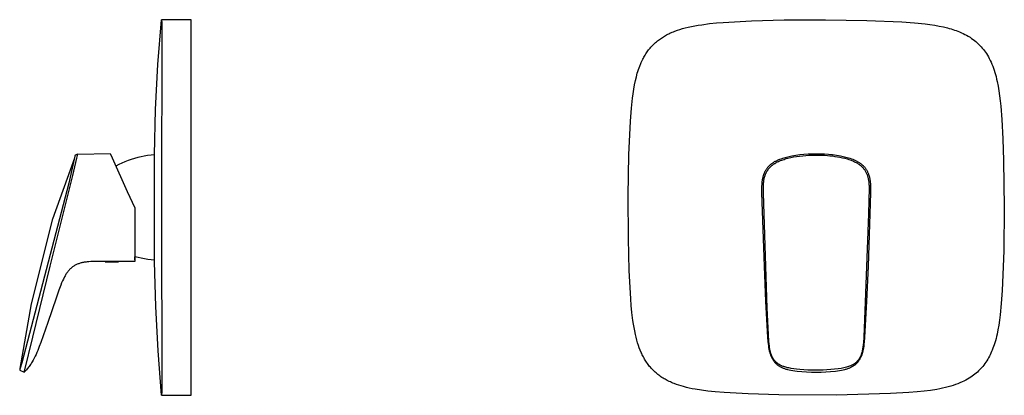
# Model space of a CAD drawing. Units: millimetres. Extents: x -195 to 208, y -160 to 242.
# Drawn here: x -195 to 208, y 88 to 242 of the extents above; entities that cross this region are included whole.
import ezdxf

# ---------------------------------------------------------------- set-up
doc = ezdxf.new("R2010")
doc.units = ezdxf.units.MM
doc.header["$MEASUREMENT"] = 0
doc.layers.add('Default', color=7, linetype='Continuous', true_color=0x000000)

msp = doc.modelspace()

# ---------------------------------------------------------------- linework, layer by layer
at = {"layer": 'Default', "color": 7, "true_color": 0xffffff}
for p, q in [((-138.19, 223.86), (-136.68, 242.25)), ((-124.67, 242.26), (-136.68, 242.26)), ((-136.68, 242.25), (-136.62, 241.13)), ((-124.67, 88.5), (-124.67, 242.26)), ((92.82, 241.13), (104.39, 241.74)), ((104.39, 241.74), (117.77, 242.13)), ((117.77, 242.13), (134.69, 242.25)), ((134.69, 242.25), (151.6, 241.94)), ((151.6, 241.94), (165.84, 241.33)), ((-136.6, 240.37), (-136.68, 165.38)), ((-136.62, 241.13), (-136.6, 240.37)), ((72.53, 237.33), (73.06, 237.54)), ((73.06, 237.54), (74.14, 237.93)), ((74.14, 237.93), (75.21, 238.28)), ((75.21, 238.28), (76.29, 238.6)), ((76.29, 238.6), (77.38, 238.9)), ((77.38, 238.9), (78.49, 239.17)), ((78.49, 239.17), (79.88, 239.48)), ((79.88, 239.48), (81.28, 239.76)), ((81.28, 239.76), (82.68, 240)), ((82.68, 240), (84.07, 240.21)), ((84.07, 240.21), (87.33, 240.63)), ((87.33, 240.63), (90.07, 240.9)), ((90.07, 240.9), (92.82, 241.13)), ((165.84, 241.33), (171.05, 240.96)), ((171.05, 240.96), (175.37, 240.52)), ((175.37, 240.52), (177.36, 240.26)), ((177.36, 240.26), (179.33, 239.96)), ((179.33, 239.96), (181.12, 239.64)), ((181.12, 239.64), (182.9, 239.26)), ((182.9, 239.26), (184.49, 238.88)), ((184.49, 238.88), (185.28, 238.67)), ((185.28, 238.67), (186.06, 238.44)), ((186.06, 238.44), (186.75, 238.23)), ((186.75, 238.23), (187.43, 238)), ((187.43, 238), (188.11, 237.76)), ((188.11, 237.76), (188.79, 237.51)), ((188.79, 237.51), (189.5, 237.22)), ((65.59, 233.23), (65.98, 233.55)), ((65.98, 233.55), (66.37, 233.86)), ((66.37, 233.86), (66.77, 234.16)), ((66.77, 234.16), (67.18, 234.45)), ((67.18, 234.45), (67.59, 234.74)), ((67.59, 234.74), (68.01, 235.01)), ((68.01, 235.01), (68.43, 235.28)), ((68.43, 235.28), (68.86, 235.53)), ((68.86, 235.53), (69.3, 235.78)), ((69.3, 235.78), (69.74, 236.03)), ((69.74, 236.03), (70.19, 236.26)), ((70.19, 236.26), (70.64, 236.48)), ((70.64, 236.48), (71.09, 236.7)), ((71.09, 236.7), (72, 237.11)), ((72, 237.11), (72.53, 237.33)), ((189.5, 237.22), (190.21, 236.92)), ((190.21, 236.92), (190.91, 236.59)), ((190.91, 236.59), (191.61, 236.25)), ((191.61, 236.25), (192.33, 235.87)), ((192.33, 235.87), (193.05, 235.46)), ((193.05, 235.46), (193.75, 235.03)), ((193.75, 235.03), (194.43, 234.57)), ((194.43, 234.57), (195.02, 234.15)), ((195.02, 234.15), (195.6, 233.72)), ((195.6, 233.72), (196.15, 233.26)), ((61.8, 229.06), (62.09, 229.47)), ((62.09, 229.47), (62.39, 229.88)), ((62.39, 229.88), (62.71, 230.27)), ((62.71, 230.27), (63, 230.63)), ((63, 230.63), (63.3, 230.99)), ((63.3, 230.99), (63.62, 231.34)), ((63.62, 231.34), (63.93, 231.68)), ((63.93, 231.68), (64.24, 231.99)), ((64.24, 231.99), (64.56, 232.3)), ((64.56, 232.3), (64.88, 232.61)), ((64.88, 232.61), (65.21, 232.9)), ((65.21, 232.9), (65.59, 233.23)), ((196.15, 233.26), (196.7, 232.79)), ((196.7, 232.79), (196.98, 232.53)), ((196.98, 232.53), (197.26, 232.27)), ((197.26, 232.27), (197.53, 232)), ((197.53, 232), (197.8, 231.73)), ((197.8, 231.73), (198.29, 231.2)), ((198.29, 231.2), (198.76, 230.66)), ((198.76, 230.66), (199.21, 230.11)), ((199.21, 230.11), (199.64, 229.54)), ((199.64, 229.54), (200.06, 228.96)), ((59.61, 225.26), (60.02, 226.1)), ((60.02, 226.1), (60.23, 226.51)), ((60.23, 226.51), (60.46, 226.92)), ((60.46, 226.92), (60.71, 227.36)), ((60.71, 227.36), (60.97, 227.79)), ((60.97, 227.79), (61.24, 228.22)), ((61.24, 228.22), (61.51, 228.65)), ((61.51, 228.65), (61.8, 229.06)), ((200.06, 228.96), (200.46, 228.36)), ((200.46, 228.36), (200.88, 227.69)), ((200.88, 227.69), (201.27, 227.01)), ((201.27, 227.01), (201.65, 226.32)), ((201.65, 226.32), (202.01, 225.61)), ((202.01, 225.61), (202.37, 224.83)), ((-139.19, 205.44), (-138.19, 223.86)), ((58, 221.09), (58.24, 221.82)), ((58.24, 221.82), (58.49, 222.55)), ((58.49, 222.55), (58.76, 223.27)), ((58.76, 223.27), (59.16, 224.27)), ((59.16, 224.27), (59.38, 224.77)), ((59.38, 224.77), (59.61, 225.26)), ((202.37, 224.83), (202.71, 224.04)), ((202.71, 224.04), (203.03, 223.25)), ((203.03, 223.25), (203.33, 222.44)), ((203.33, 222.44), (203.63, 221.57)), ((203.63, 221.57), (203.91, 220.7)), ((56.63, 215.58), (57.01, 217.4)), ((57.01, 217.4), (57.37, 218.88)), ((57.37, 218.88), (57.77, 220.36)), ((57.77, 220.36), (58, 221.09)), ((203.91, 220.7), (204.16, 219.82)), ((204.16, 219.82), (204.4, 218.93)), ((204.4, 218.93), (204.64, 217.96)), ((204.64, 217.96), (204.87, 216.99)), ((56.02, 211.95), (56.3, 213.76)), ((56.3, 213.76), (56.63, 215.58)), ((204.87, 216.99), (205.26, 215.03)), ((205.26, 215.03), (205.59, 213.09)), ((55.35, 206.07), (55.78, 210.14)), ((55.78, 210.14), (56.02, 211.95)), ((205.59, 213.09), (205.87, 211.14)), ((205.87, 211.14), (206.14, 208.98)), ((-139.65, 186.99), (-139.19, 205.44)), ((54.96, 200.74), (55.35, 206.07)), ((206.14, 208.98), (206.36, 206.81)), ((206.36, 206.81), (206.79, 201.34)), ((206.79, 201.34), (207.19, 193.47)), ((54.36, 187), (54.96, 200.74)), ((207.19, 193.47), (207.5, 184.6)), ((-181.1, 160.8), (-172.22, 185.76)), ((-172.09, 186.34), (-174.67, 175.37)), ((-172.97, 178.48), (-171.35, 185.61)), ((-171.96, 186.84), (-172.09, 186.34)), ((-170.98, 187.26), (-171.96, 186.84)), ((-171.35, 185.61), (-170.98, 187.26)), ((-170.98, 187.26), (-157.71, 187.42)), ((-157.71, 187.42), (-157.62, 187.23)), ((-157.62, 187.23), (-156.94, 185.74)), ((-156.94, 185.74), (-150.73, 171.94)), ((-147.76, 185.46), (-149.07, 185.04)), ((-146.43, 185.83), (-147.76, 185.46)), ((-145.09, 186.15), (-146.43, 185.83)), ((-143.75, 186.43), (-145.09, 186.15)), ((-142.39, 186.66), (-143.75, 186.43)), ((-141.02, 186.85), (-142.39, 186.66)), ((-139.65, 186.99), (-141.02, 186.85)), ((-139.65, 181.31), (-139.65, 186.99)), ((54.03, 170.18), (54.36, 187)), ((116.45, 185.21), (115.83, 184.99)), ((117.07, 185.42), (116.45, 185.21)), ((117.69, 185.61), (117.07, 185.42)), ((119.31, 186.01), (117.69, 185.61)), ((117.73, 185.09), (118.2, 185.24)), ((118.2, 185.24), (118.67, 185.37)), ((118.67, 185.37), (119.34, 185.55)), ((120.94, 186.37), (119.31, 186.01)), ((119.34, 185.55), (120.49, 185.82)), ((120.49, 185.82), (121.65, 186.06)), ((122.58, 186.66), (120.94, 186.37)), ((121.65, 186.06), (122.82, 186.26)), ((124.23, 186.9), (122.58, 186.66)), ((122.82, 186.26), (124.09, 186.44)), ((124.09, 186.44), (125.37, 186.58)), ((125.89, 187.07), (124.23, 186.9)), ((125.37, 186.58), (126.65, 186.69)), ((127.56, 187.2), (125.89, 187.07)), ((126.65, 186.69), (127.93, 186.77)), ((129.22, 187.26), (127.56, 187.2)), ((127.93, 186.77), (129.56, 186.82)), ((130.89, 187.26), (129.22, 187.26)), ((129.56, 186.82), (130.89, 186.84)), ((130.89, 186.84), (132.04, 186.83)), ((132.59, 187.26), (130.92, 187.26)), ((132.04, 186.83), (133.19, 186.8)), ((134.25, 187.19), (132.59, 187.26)), ((133.19, 186.8), (134.34, 186.74)), ((135.91, 187.07), (134.25, 187.19)), ((134.34, 186.74), (135.48, 186.66)), ((135.48, 186.66), (136.51, 186.57)), ((137.56, 186.89), (135.91, 187.07)), ((136.51, 186.57), (137.53, 186.46)), ((137.53, 186.46), (138.54, 186.32)), ((139.21, 186.66), (137.56, 186.89)), ((138.54, 186.32), (139.56, 186.16)), ((140.85, 186.36), (139.21, 186.66)), ((139.56, 186.16), (140.56, 185.97)), ((140.56, 185.97), (141.57, 185.76)), ((142.47, 186.01), (140.85, 186.36)), ((141.57, 185.76), (142.56, 185.52)), ((144.09, 185.61), (142.47, 186.01)), ((142.56, 185.52), (143.55, 185.25)), ((143.55, 185.25), (143.91, 185.14)), ((143.91, 185.14), (144.29, 185.02)), ((144.76, 185.4), (144.09, 185.61)), ((145.42, 185.18), (144.76, 185.4)), ((146, 184.97), (145.42, 185.18)), ((-155.37, 182.3), (-155.39, 182.29)), ((-154.15, 182.93), (-155.37, 182.3)), ((-152.91, 183.53), (-154.15, 182.93)), ((-151.65, 184.08), (-152.91, 183.53)), ((-150.37, 184.58), (-151.65, 184.08)), ((-149.07, 185.04), (-150.37, 184.58)), ((-139.64, 164), (-139.65, 181.31)), ((110.54, 181.12), (110.4, 180.92)), ((110.68, 181.32), (110.54, 181.12)), ((110.83, 181.52), (110.68, 181.32)), ((110.99, 181.71), (110.83, 181.52)), ((111.15, 181.9), (110.99, 181.71)), ((111.31, 182.08), (111.15, 181.9)), ((111.3, 181.01), (111.4, 181.15)), ((111.48, 182.26), (111.31, 182.08)), ((111.4, 181.15), (111.51, 181.28)), ((111.66, 182.44), (111.48, 182.26)), ((111.51, 181.28), (111.61, 181.41)), ((111.61, 181.41), (111.72, 181.54)), ((111.84, 182.62), (111.66, 182.44)), ((111.72, 181.54), (111.84, 181.67)), ((112.04, 182.79), (111.84, 182.62)), ((111.84, 181.67), (111.95, 181.8)), ((111.95, 181.8), (112.07, 181.92)), ((112.24, 182.96), (112.04, 182.79)), ((112.07, 181.92), (112.19, 182.04)), ((112.19, 182.04), (112.32, 182.17)), ((112.44, 183.12), (112.24, 182.96)), ((112.32, 182.17), (112.46, 182.29)), ((112.65, 183.28), (112.44, 183.12)), ((112.46, 182.29), (112.59, 182.41)), ((112.59, 182.41), (112.73, 182.53)), ((112.86, 183.43), (112.65, 183.28)), ((112.73, 182.53), (112.87, 182.65)), ((113.07, 183.58), (112.86, 183.43)), ((112.87, 182.65), (113.02, 182.77)), ((113.02, 182.77), (113.16, 182.88)), ((113.29, 183.72), (113.07, 183.58)), ((113.16, 182.88), (113.31, 182.99)), ((113.52, 183.87), (113.29, 183.72)), ((113.31, 182.99), (113.48, 183.11)), ((113.48, 183.11), (113.65, 183.23)), ((113.75, 184.01), (113.52, 183.87)), ((113.65, 183.23), (113.82, 183.34)), ((113.99, 184.14), (113.75, 184.01)), ((113.82, 183.34), (114, 183.45)), ((114.23, 184.27), (113.99, 184.14)), ((114, 183.45), (114.36, 183.66)), ((114.48, 184.4), (114.23, 184.27)), ((114.36, 183.66), (114.72, 183.87)), ((114.73, 184.51), (114.48, 184.4)), ((114.72, 183.87), (115.12, 184.07)), ((114.97, 184.63), (114.73, 184.51)), ((115.22, 184.74), (114.97, 184.63)), ((115.12, 184.07), (115.52, 184.26)), ((115.53, 184.87), (115.22, 184.74)), ((115.52, 184.26), (115.92, 184.43)), ((115.83, 184.99), (115.53, 184.87)), ((115.92, 184.43), (116.33, 184.6)), ((116.33, 184.6), (116.79, 184.77)), ((116.79, 184.77), (117.26, 184.94)), ((117.26, 184.94), (117.73, 185.09)), ((144.29, 185.02), (145.14, 184.72)), ((145.14, 184.72), (145.5, 184.58)), ((145.5, 184.58), (145.85, 184.44)), ((145.85, 184.44), (146.19, 184.29)), ((146.29, 184.85), (146, 184.97)), ((146.19, 184.29), (146.54, 184.13)), ((146.58, 184.73), (146.29, 184.85)), ((146.54, 184.13), (146.85, 183.97)), ((146.83, 184.62), (146.58, 184.73)), ((147.08, 184.5), (146.83, 184.62)), ((146.85, 183.97), (147.16, 183.81)), ((147.34, 184.38), (147.08, 184.5)), ((147.16, 183.81), (147.46, 183.64)), ((147.58, 184.25), (147.34, 184.38)), ((147.46, 183.64), (147.76, 183.47)), ((147.83, 184.12), (147.58, 184.25)), ((147.76, 183.47), (148.02, 183.3)), ((148.07, 183.98), (147.83, 184.12)), ((148.02, 183.3), (148.27, 183.13)), ((148.31, 183.84), (148.07, 183.98)), ((148.27, 183.13), (148.52, 182.95)), ((148.55, 183.69), (148.31, 183.84)), ((148.52, 182.95), (148.76, 182.77)), ((148.76, 183.55), (148.55, 183.69)), ((148.97, 183.4), (148.76, 183.55)), ((148.76, 182.77), (149, 182.58)), ((149.18, 183.25), (148.97, 183.4)), ((149, 182.58), (149.23, 182.38)), ((149.38, 183.09), (149.18, 183.25)), ((149.23, 182.38), (149.45, 182.17)), ((149.58, 182.93), (149.38, 183.09)), ((149.45, 182.17), (149.67, 181.96)), ((149.78, 182.76), (149.58, 182.93)), ((149.67, 181.96), (149.87, 181.76)), ((149.97, 182.59), (149.78, 182.76)), ((149.87, 181.76), (150.06, 181.55)), ((150.16, 182.41), (149.97, 182.59)), ((150.06, 181.55), (150.24, 181.33)), ((150.34, 182.22), (150.16, 182.41)), ((150.24, 181.33), (150.41, 181.11)), ((150.52, 182.02), (150.34, 182.22)), ((150.7, 181.82), (150.52, 182.02)), ((150.87, 181.62), (150.7, 181.82)), ((151.02, 181.42), (150.87, 181.62)), ((151.17, 181.23), (151.02, 181.42)), ((151.31, 181.03), (151.17, 181.23)), ((207.5, 184.6), (207.77, 165.38)), ((-174.73, 171.38), (-172.97, 178.48)), ((108.9, 177.13), (108.84, 176.84)), ((108.95, 177.39), (108.9, 177.13)), ((109.01, 177.65), (108.95, 177.39)), ((109.08, 177.91), (109.01, 177.65)), ((109.15, 178.17), (109.08, 177.91)), ((109.23, 178.43), (109.15, 178.17)), ((109.31, 178.68), (109.23, 178.43)), ((109.4, 178.93), (109.31, 178.68)), ((109.5, 179.18), (109.4, 178.93)), ((109.59, 179.41), (109.5, 179.18)), ((109.69, 179.64), (109.59, 179.41)), ((109.6, 177.05), (109.67, 177.4)), ((109.67, 177.4), (109.76, 177.75)), ((109.8, 179.86), (109.69, 179.64)), ((109.76, 177.75), (109.86, 178.1)), ((109.91, 180.08), (109.8, 179.86)), ((109.86, 178.1), (109.97, 178.45)), ((110.02, 180.29), (109.91, 180.08)), ((109.97, 178.45), (110.03, 178.62)), ((110.14, 180.51), (110.02, 180.29)), ((110.03, 178.62), (110.09, 178.79)), ((110.09, 178.79), (110.15, 178.95)), ((110.27, 180.71), (110.14, 180.51)), ((110.15, 178.95), (110.22, 179.12)), ((110.22, 179.12), (110.29, 179.29)), ((110.4, 180.92), (110.27, 180.71)), ((110.29, 179.29), (110.37, 179.45)), ((110.37, 179.45), (110.45, 179.62)), ((110.45, 179.62), (110.53, 179.78)), ((110.53, 179.78), (110.61, 179.94)), ((110.61, 179.94), (110.7, 180.1)), ((110.7, 180.1), (110.79, 180.26)), ((110.79, 180.26), (110.89, 180.41)), ((110.89, 180.41), (110.99, 180.56)), ((110.99, 180.56), (111.09, 180.72)), ((111.09, 180.72), (111.19, 180.86)), ((111.19, 180.86), (111.3, 181.01)), ((150.41, 181.11), (150.59, 180.87)), ((150.59, 180.87), (150.75, 180.63)), ((150.75, 180.63), (150.91, 180.39)), ((150.91, 180.39), (151.06, 180.13)), ((151.06, 180.13), (151.2, 179.88)), ((151.2, 179.88), (151.33, 179.62)), ((151.44, 180.82), (151.31, 181.03)), ((151.33, 179.62), (151.46, 179.36)), ((151.57, 180.61), (151.44, 180.82)), ((151.46, 179.36), (151.57, 179.09)), ((151.7, 180.4), (151.57, 180.61)), ((151.57, 179.09), (151.68, 178.81)), ((151.68, 178.81), (151.79, 178.53)), ((151.81, 180.19), (151.7, 180.4)), ((151.79, 178.53), (151.88, 178.24)), ((151.93, 179.97), (151.81, 180.19)), ((151.88, 178.24), (151.97, 177.95)), ((152.04, 179.73), (151.93, 179.97)), ((151.97, 177.95), (152.05, 177.64)), ((152.15, 179.49), (152.04, 179.73)), ((152.05, 177.64), (152.12, 177.33)), ((152.12, 177.33), (152.19, 177.02)), ((152.26, 179.25), (152.15, 179.49)), ((152.35, 179), (152.26, 179.25)), ((152.44, 178.76), (152.35, 179)), ((152.53, 178.51), (152.44, 178.76)), ((152.61, 178.25), (152.53, 178.51)), ((152.68, 178), (152.61, 178.25)), ((152.75, 177.73), (152.68, 178)), ((152.82, 177.45), (152.75, 177.73)), ((152.88, 177.17), (152.82, 177.45)), ((152.93, 176.9), (152.88, 177.17)), ((-174.67, 175.37), (-193.82, 101.8)), ((108.57, 174.06), (108.55, 173.31)), ((108.55, 173.31), (108.56, 171.81)), ((108.6, 174.81), (108.57, 174.06)), ((108.65, 175.4), (108.6, 174.81)), ((108.71, 175.98), (108.65, 175.4)), ((108.75, 176.27), (108.71, 175.98)), ((108.79, 176.55), (108.75, 176.27)), ((108.84, 176.84), (108.79, 176.55)), ((109.29, 173.72), (109.31, 174.58)), ((109.3, 172.48), (109.29, 173.72)), ((109.31, 174.58), (109.34, 175.01)), ((109.34, 175.01), (109.37, 175.44)), ((109.37, 175.44), (109.41, 175.85)), ((109.41, 175.85), (109.46, 176.25)), ((109.46, 176.25), (109.52, 176.65)), ((109.52, 176.65), (109.6, 177.05)), ((152.19, 177.02), (152.25, 176.71)), ((152.25, 176.71), (152.31, 176.33)), ((152.49, 173.46), (152.28, 162.74)), ((152.31, 176.33), (152.36, 175.96)), ((152.36, 175.96), (152.4, 175.58)), ((152.4, 175.58), (152.43, 175.21)), ((152.43, 175.21), (152.46, 174.77)), ((152.46, 174.77), (152.48, 174.33)), ((152.48, 174.33), (152.49, 173.46)), ((152.98, 176.62), (152.93, 176.9)), ((153.02, 176.34), (152.98, 176.62)), ((153.1, 175.78), (153.02, 176.34)), ((153.15, 175.17), (153.1, 175.78)), ((153.19, 174.57), (153.15, 175.17)), ((153.22, 173.88), (153.19, 174.57)), ((153.21, 171.38), (153.23, 173.2)), ((153.23, 173.2), (153.22, 173.88)), ((-182.24, 141.38), (-174.73, 171.38)), ((-150.73, 171.94), (-147.61, 165.21)), ((54.13, 152.66), (54.03, 170.18)), ((108.56, 171.81), (108.57, 171.38)), ((108.57, 171.38), (109.56, 141.38)), ((109.33, 171.24), (109.3, 172.48)), ((110.83, 124.23), (109.33, 171.24)), ((152.22, 141.38), (153.21, 171.38)), ((-147.61, 165.21), (-147.61, 143.23)), ((-136.68, 165.38), (-136.62, 89.89)), ((207.77, 165.38), (207.54, 147.59)), ((-139.65, 147.65), (-139.64, 164)), ((152.28, 162.74), (150.34, 112.31)), ((-189.89, 125.91), (-181.1, 160.8)), ((54.5, 139.63), (54.13, 152.66)), ((-147.61, 143.95), (-147.61, 145.25)), ((-146.31, 144.89), (-147.61, 145.25)), ((-144.99, 144.58), (-146.31, 144.89)), ((-139.65, 143.13), (-139.65, 147.65)), ((207.54, 147.59), (206.9, 131.36)), ((-189.3, 112.35), (-182.24, 141.38)), ((-173.07, 141.05), (-173.32, 140.86)), ((-172.81, 141.24), (-173.07, 141.05)), ((-172.55, 141.41), (-172.81, 141.24)), ((-172.28, 141.58), (-172.55, 141.41)), ((-172, 141.73), (-172.28, 141.58)), ((-171.72, 141.88), (-172, 141.73)), ((-171.44, 142.02), (-171.72, 141.88)), ((-171.15, 142.14), (-171.44, 142.02)), ((-170.86, 142.27), (-171.15, 142.14)), ((-170.56, 142.38), (-170.86, 142.27)), ((-170.25, 142.48), (-170.56, 142.38)), ((-169.95, 142.58), (-170.25, 142.48)), ((-169.63, 142.67), (-169.95, 142.58)), ((-169.31, 142.75), (-169.63, 142.67)), ((-168.99, 142.82), (-169.31, 142.75)), ((-168.67, 142.89), (-168.99, 142.82)), ((-168.3, 142.95), (-168.67, 142.89)), ((-167.92, 143.01), (-168.3, 142.95)), ((-167.55, 143.06), (-167.92, 143.01)), ((-167.17, 143.11), (-167.55, 143.06)), ((-166.39, 143.18), (-167.17, 143.11)), ((-165.6, 143.22), (-166.39, 143.18)), ((-164.71, 143.26), (-165.6, 143.22)), ((-160.94, 143.27), (-164.71, 143.26)), ((-154.59, 143.26), (-160.94, 143.27)), ((-159.82, 143.28), (-159.82, 143.18)), ((-159.82, 143.18), (-154.34, 143.09)), ((-154.22, 143.23), (-154.59, 143.26)), ((-154.34, 143.09), (-154.34, 143.24)), ((-147.61, 143.23), (-154.22, 143.23)), ((-143.67, 144.31), (-144.99, 144.58)), ((-142.34, 144.08), (-143.67, 144.31)), ((-141, 143.9), (-142.34, 144.08)), ((-139.65, 143.77), (-141, 143.9)), ((-139.1, 124.9), (-139.65, 143.13)), ((109.56, 141.38), (110.14, 126.86)), ((151.64, 126.86), (152.22, 141.38)), ((-176.35, 137.06), (-176.53, 136.73)), ((-176.16, 137.4), (-176.35, 137.06)), ((-175.97, 137.72), (-176.16, 137.4)), ((-175.77, 138.05), (-175.97, 137.72)), ((-175.6, 138.31), (-175.77, 138.05)), ((-175.42, 138.58), (-175.6, 138.31)), ((-175.24, 138.83), (-175.42, 138.58)), ((-175.05, 139.09), (-175.24, 138.83)), ((-174.86, 139.32), (-175.05, 139.09)), ((-174.67, 139.55), (-174.86, 139.32)), ((-174.47, 139.77), (-174.67, 139.55)), ((-174.27, 139.99), (-174.47, 139.77)), ((-174.04, 140.22), (-174.27, 139.99)), ((-173.81, 140.44), (-174.04, 140.22)), ((-173.57, 140.66), (-173.81, 140.44)), ((-173.32, 140.86), (-173.57, 140.66)), ((55.09, 128.02), (54.5, 139.63)), ((-177.92, 133.55), (-178.69, 131.48)), ((-177.55, 134.48), (-177.92, 133.55)), ((-177.16, 135.4), (-177.55, 134.48)), ((-176.85, 136.07), (-177.16, 135.4)), ((-176.53, 136.73), (-176.85, 136.07)), ((-178.69, 131.48), (-179.83, 128.22)), ((206.9, 131.36), (206.54, 126.05)), ((-194.49, 99.5), (-189.89, 125.91)), ((-179.83, 128.22), (-183.24, 118.3)), ((-138.11, 106.68), (-139.1, 124.9)), ((55.31, 125.22), (55.09, 128.02)), ((55.57, 122.43), (55.31, 125.22)), ((110.14, 126.86), (110.98, 112.35)), ((150.8, 112.35), (151.64, 126.86)), ((206.54, 126.05), (206.1, 121.4)), ((55.98, 119.12), (55.57, 122.43)), ((111.55, 110.73), (110.83, 124.23)), ((206.1, 121.4), (205.83, 119.28)), ((-183.24, 118.3), (-186.1, 110.11)), ((56.19, 117.69), (55.98, 119.12)), ((56.42, 116.26), (56.19, 117.69)), ((205.51, 117.17), (205.19, 115.34)), ((205.83, 119.28), (205.51, 117.17)), ((56.69, 114.83), (56.42, 116.26)), ((57, 113.4), (56.69, 114.83)), ((57.27, 112.27), (57, 113.4)), ((204.81, 113.52), (204.6, 112.63)), ((205.19, 115.34), (204.81, 113.52)), ((-192.77, 98.43), (-189.3, 112.35)), ((-186.1, 110.11), (-186.69, 108.47)), ((57.56, 111.14), (57.27, 112.27)), ((57.88, 110.04), (57.56, 111.14)), ((58.23, 108.95), (57.88, 110.04)), ((58.57, 107.97), (58.23, 108.95)), ((110.98, 112.35), (111.14, 110.34)), ((111.14, 110.34), (111.23, 109.54)), ((111.23, 109.54), (111.33, 108.73)), ((111.33, 108.73), (111.44, 108.02)), ((111.67, 109.38), (111.55, 110.73)), ((111.75, 108.7), (111.67, 109.38)), ((111.84, 108.03), (111.75, 108.7)), ((150.09, 109.18), (149.97, 108.27)), ((150.18, 110.09), (150.09, 109.18)), ((150.34, 112.31), (150.18, 110.09)), ((150.43, 108.59), (150.54, 109.4)), ((150.54, 109.4), (150.63, 110.2)), ((150.63, 110.2), (150.8, 112.35)), ((203.64, 109.23), (203.39, 108.49)), ((203.88, 109.97), (203.64, 109.23)), ((204.14, 110.85), (203.88, 109.97)), ((204.38, 111.74), (204.14, 110.85)), ((204.6, 112.63), (204.38, 111.74)), ((-188, 105.25), (-188.37, 104.47)), ((-187.65, 106.05), (-188, 105.25)), ((-187.32, 106.85), (-187.65, 106.05)), ((-186.69, 108.47), (-187.32, 106.85)), ((-136.68, 88.5), (-138.11, 106.68)), ((58.95, 107.01), (58.57, 107.97)), ((59.35, 106.07), (58.95, 107.01)), ((59.56, 105.6), (59.35, 106.07)), ((59.78, 105.13), (59.56, 105.6)), ((60.01, 104.67), (59.78, 105.13)), ((60.25, 104.21), (60.01, 104.67)), ((111.44, 108.02), (111.57, 107.3)), ((111.57, 107.3), (111.71, 106.67)), ((111.71, 106.67), (111.79, 106.35)), ((111.79, 106.35), (111.87, 106.04)), ((111.94, 107.46), (111.84, 108.03)), ((111.87, 106.04), (111.96, 105.75)), ((112.05, 106.9), (111.94, 107.46)), ((111.96, 105.75), (112.05, 105.46)), ((112.11, 106.61), (112.05, 106.9)), ((112.05, 105.46), (112.15, 105.17)), ((112.18, 106.33), (112.11, 106.61)), ((112.15, 105.17), (112.25, 104.89)), ((112.25, 106.05), (112.18, 106.33)), ((112.33, 105.78), (112.25, 106.05)), ((112.25, 104.89), (112.36, 104.63)), ((112.4, 105.55), (112.33, 105.78)), ((112.47, 105.32), (112.4, 105.55)), ((112.55, 105.09), (112.47, 105.32)), ((112.64, 104.87), (112.55, 105.09)), ((112.73, 104.65), (112.64, 104.87)), ((112.82, 104.43), (112.73, 104.65)), ((149.09, 104.72), (148.96, 104.43)), ((149.2, 105.02), (149.09, 104.72)), ((149.31, 105.32), (149.2, 105.02)), ((149.42, 105.66), (149.31, 105.32)), ((149.4, 104.57), (149.51, 104.83)), ((149.52, 106.01), (149.42, 105.66)), ((149.51, 104.83), (149.61, 105.12)), ((149.61, 106.35), (149.52, 106.01)), ((149.69, 106.7), (149.61, 106.35)), ((149.61, 105.12), (149.71, 105.4)), ((149.77, 107.09), (149.69, 106.7)), ((149.71, 105.4), (149.81, 105.69)), ((149.85, 107.48), (149.77, 107.09)), ((149.81, 105.69), (149.89, 105.98)), ((149.91, 107.88), (149.85, 107.48)), ((149.89, 105.98), (149.98, 106.31)), ((149.97, 108.27), (149.91, 107.88)), ((149.98, 106.31), (150.06, 106.63)), ((150.06, 106.63), (150.14, 106.95)), ((150.14, 106.95), (150.21, 107.28)), ((150.21, 107.28), (150.33, 107.94)), ((150.33, 107.94), (150.43, 108.59)), ((201.99, 105.11), (201.67, 104.48)), ((202.29, 105.74), (201.99, 105.11)), ((202.58, 106.39), (202.29, 105.74)), ((202.85, 107.04), (202.58, 106.39)), ((203.13, 107.76), (202.85, 107.04)), ((203.39, 108.49), (203.13, 107.76)), ((-193.82, 101.8), (-194.59, 99.18)), ((-190.55, 100.7), (-190.81, 100.35)), ((-190.3, 101.07), (-190.55, 100.7)), ((-190.06, 101.43), (-190.3, 101.07)), ((-189.82, 101.8), (-190.06, 101.43)), ((-189.59, 102.17), (-189.82, 101.8)), ((-189.16, 102.92), (-189.59, 102.17)), ((-188.75, 103.69), (-189.16, 102.92)), ((-188.37, 104.47), (-188.75, 103.69)), ((60.5, 103.76), (60.25, 104.21)), ((60.76, 103.31), (60.5, 103.76)), ((61.02, 102.87), (60.76, 103.31)), ((61.3, 102.44), (61.02, 102.87)), ((61.58, 102.01), (61.3, 102.44)), ((61.87, 101.59), (61.58, 102.01)), ((62.17, 101.17), (61.87, 101.59)), ((62.49, 100.76), (62.17, 101.17)), ((62.81, 100.36), (62.49, 100.76)), ((112.36, 104.63), (112.47, 104.36)), ((112.47, 104.36), (112.58, 104.11)), ((112.58, 104.11), (112.71, 103.85)), ((112.71, 103.85), (112.83, 103.62)), ((112.92, 104.21), (112.82, 104.43)), ((112.83, 103.62), (112.96, 103.39)), ((113.03, 104), (112.92, 104.21)), ((112.96, 103.39), (113.1, 103.16)), ((113.1, 103.85), (113.03, 104)), ((113.18, 103.71), (113.1, 103.85)), ((113.1, 103.16), (113.24, 102.94)), ((113.26, 103.58), (113.18, 103.71)), ((113.24, 102.94), (113.39, 102.72)), ((113.34, 103.44), (113.26, 103.58)), ((113.43, 103.3), (113.34, 103.44)), ((113.39, 102.72), (113.55, 102.51)), ((113.52, 103.17), (113.43, 103.3)), ((113.61, 103.04), (113.52, 103.17)), ((113.55, 102.51), (113.71, 102.3)), ((113.7, 102.91), (113.61, 103.04)), ((113.8, 102.79), (113.7, 102.91)), ((113.71, 102.3), (113.88, 102.09)), ((113.89, 102.67), (113.8, 102.79)), ((113.88, 102.09), (114.04, 101.91)), ((113.99, 102.56), (113.89, 102.67)), ((114.09, 102.44), (113.99, 102.56)), ((114.04, 101.91), (114.21, 101.73)), ((114.19, 102.33), (114.09, 102.44)), ((114.3, 102.22), (114.19, 102.33)), ((114.21, 101.73), (114.38, 101.56)), ((114.4, 102.12), (114.3, 102.22)), ((114.38, 101.56), (114.56, 101.39)), ((114.51, 102.01), (114.4, 102.12)), ((114.63, 101.91), (114.51, 102.01)), ((114.56, 101.39), (114.76, 101.21)), ((114.76, 101.8), (114.63, 101.91)), ((114.88, 101.7), (114.76, 101.8)), ((114.76, 101.21), (114.97, 101.04)), ((115.01, 101.6), (114.88, 101.7)), ((114.97, 101.04), (115.18, 100.88)), ((115.14, 101.5), (115.01, 101.6)), ((115.27, 101.41), (115.14, 101.5)), ((115.18, 100.88), (115.4, 100.73)), ((115.4, 101.32), (115.27, 101.41)), ((115.54, 101.23), (115.4, 101.32)), ((115.4, 100.73), (115.62, 100.58)), ((115.68, 101.14), (115.54, 101.23)), ((115.82, 101.06), (115.68, 101.14)), ((115.96, 100.98), (115.82, 101.06)), ((116.1, 100.9), (115.96, 100.98)), ((116.25, 100.83), (116.1, 100.9)), ((116.4, 100.76), (116.25, 100.83)), ((116.69, 100.62), (116.4, 100.76)), ((116.86, 100.55), (116.69, 100.62)), ((145.24, 100.69), (145.05, 100.61)), ((145.42, 100.78), (145.24, 100.69)), ((145.61, 100.87), (145.42, 100.78)), ((145.74, 100.94), (145.61, 100.87)), ((145.87, 101.01), (145.74, 100.94)), ((146.01, 101.09), (145.87, 101.01)), ((146.14, 101.17), (146.01, 101.09)), ((146.1, 100.54), (146.33, 100.69)), ((146.27, 101.25), (146.14, 101.17)), ((146.39, 101.33), (146.27, 101.25)), ((146.33, 100.69), (146.54, 100.84)), ((146.52, 101.42), (146.39, 101.33)), ((146.64, 101.5), (146.52, 101.42)), ((146.54, 100.84), (146.75, 100.99)), ((146.76, 101.59), (146.64, 101.5)), ((146.75, 100.99), (146.95, 101.15)), ((146.87, 101.67), (146.76, 101.59)), ((146.98, 101.76), (146.87, 101.67)), ((146.95, 101.15), (147.14, 101.32)), ((147.09, 101.85), (146.98, 101.76)), ((147.19, 101.95), (147.09, 101.85)), ((147.14, 101.32), (147.33, 101.49)), ((147.3, 102.04), (147.19, 101.95)), ((147.4, 102.14), (147.3, 102.04)), ((147.33, 101.49), (147.51, 101.67)), ((147.5, 102.24), (147.4, 102.14)), ((147.6, 102.34), (147.5, 102.24)), ((147.51, 101.67), (147.69, 101.86)), ((147.69, 102.45), (147.6, 102.34)), ((147.79, 102.55), (147.69, 102.45)), ((147.69, 101.86), (147.86, 102.05)), ((147.88, 102.66), (147.79, 102.55)), ((147.86, 102.05), (148.03, 102.25)), ((147.97, 102.77), (147.88, 102.66)), ((148.05, 102.88), (147.97, 102.77)), ((148.03, 102.25), (148.2, 102.46)), ((148.14, 102.99), (148.05, 102.88)), ((148.22, 103.1), (148.14, 102.99)), ((148.2, 102.46), (148.36, 102.67)), ((148.3, 103.23), (148.22, 103.1)), ((148.39, 103.35), (148.3, 103.23)), ((148.36, 102.67), (148.51, 102.89)), ((148.47, 103.48), (148.39, 103.35)), ((148.54, 103.61), (148.47, 103.48)), ((148.51, 102.89), (148.65, 103.11)), ((148.62, 103.74), (148.54, 103.61)), ((148.69, 103.87), (148.62, 103.74)), ((148.65, 103.11), (148.79, 103.34)), ((148.76, 104), (148.69, 103.87)), ((148.83, 104.14), (148.76, 104)), ((148.79, 103.34), (148.92, 103.56)), ((148.9, 104.28), (148.83, 104.14)), ((148.96, 104.43), (148.9, 104.28)), ((148.92, 103.56), (149.04, 103.8)), ((149.04, 103.8), (149.17, 104.05)), ((149.17, 104.05), (149.29, 104.31)), ((149.29, 104.31), (149.4, 104.57)), ((199.41, 100.9), (198.97, 100.35)), ((199.83, 101.47), (199.41, 100.9)), ((200.23, 102.05), (199.83, 101.47)), ((200.62, 102.64), (200.23, 102.05)), ((200.98, 103.24), (200.62, 102.64)), ((201.34, 103.86), (200.98, 103.24)), ((201.67, 104.48), (201.34, 103.86)), ((-194.67, 98.86), (-194.69, 98.77)), ((-194.69, 98.77), (-192.88, 97.97)), ((-194.65, 98.97), (-194.67, 98.86)), ((-194.59, 99.18), (-194.65, 98.97)), ((-192.88, 97.97), (-192.77, 98.43)), ((-192.56, 98.3), (-192.88, 97.97)), ((-192.24, 98.63), (-192.56, 98.3)), ((-191.93, 98.96), (-192.24, 98.63)), ((-191.64, 99.3), (-191.93, 98.96)), ((-191.35, 99.65), (-191.64, 99.3)), ((-191.08, 99.99), (-191.35, 99.65)), ((-190.81, 100.35), (-191.08, 99.99)), ((63.14, 99.96), (62.81, 100.36)), ((63.45, 99.6), (63.14, 99.96)), ((63.78, 99.24), (63.45, 99.6)), ((64.11, 98.9), (63.78, 99.24)), ((64.45, 98.55), (64.11, 98.9)), ((64.78, 98.24), (64.45, 98.55)), ((65.12, 97.94), (64.78, 98.24)), ((65.46, 97.64), (65.12, 97.94)), ((65.81, 97.34), (65.46, 97.64)), ((66.2, 97.03), (65.81, 97.34)), ((66.61, 96.72), (66.2, 97.03)), ((67.02, 96.42), (66.61, 96.72)), ((115.62, 100.58), (115.85, 100.43)), ((115.85, 100.43), (116.08, 100.3)), ((116.08, 100.3), (116.31, 100.17)), ((116.31, 100.17), (116.57, 100.03)), ((116.57, 100.03), (116.83, 99.91)), ((116.83, 99.91), (117.09, 99.79)), ((117.03, 100.48), (116.86, 100.55)), ((117.37, 100.35), (117.03, 100.48)), ((117.09, 99.79), (117.36, 99.68)), ((117.36, 99.68), (117.65, 99.57)), ((117.72, 100.23), (117.37, 100.35)), ((117.65, 99.57), (117.94, 99.46)), ((118.07, 100.12), (117.72, 100.23)), ((117.94, 99.46), (118.24, 99.36)), ((118.49, 100), (118.07, 100.12)), ((118.24, 99.36), (118.53, 99.27)), ((118.9, 99.89), (118.49, 100)), ((118.53, 99.27), (118.85, 99.18)), ((118.85, 99.18), (119.17, 99.1)), ((119.32, 99.79), (118.9, 99.89)), ((119.17, 99.1), (119.82, 98.94)), ((119.74, 99.7), (119.32, 99.79)), ((120.22, 99.61), (119.74, 99.7)), ((119.82, 98.94), (120.55, 98.8)), ((120.71, 99.52), (120.22, 99.61)), ((120.55, 98.8), (121.29, 98.67)), ((121.68, 99.38), (120.71, 99.52)), ((121.29, 98.67), (122.17, 98.54)), ((122.82, 99.23), (121.68, 99.38)), ((122.17, 98.54), (123.05, 98.43)), ((124.21, 99.09), (122.82, 99.23)), ((123.05, 98.43), (125, 98.23)), ((125.84, 98.95), (124.21, 99.09)), ((125, 98.23), (126.96, 98.09)), ((127.48, 98.85), (125.84, 98.95)), ((126.96, 98.09), (128.93, 98)), ((129.04, 98.79), (127.48, 98.85)), ((128.93, 98), (130.89, 97.97)), ((130.6, 98.77), (129.04, 98.79)), ((132.16, 98.78), (130.6, 98.77)), ((130.89, 97.97), (132.86, 98)), ((133.72, 98.83), (132.16, 98.78)), ((132.86, 98), (134.82, 98.09)), ((135.28, 98.91), (133.72, 98.83)), ((134.82, 98.09), (136.78, 98.23)), ((136.84, 99.02), (135.28, 98.91)), ((136.78, 98.23), (138.73, 98.43)), ((138.39, 99.17), (136.84, 99.02)), ((139.86, 99.34), (138.39, 99.17)), ((138.73, 98.43), (139.58, 98.54)), ((139.58, 98.54), (140.43, 98.66)), ((141.03, 99.52), (139.86, 99.34)), ((140.43, 98.66), (141.17, 98.78)), ((141.62, 99.62), (141.03, 99.52)), ((141.17, 98.78), (141.9, 98.93)), ((142.2, 99.74), (141.62, 99.62)), ((141.9, 98.93), (142.55, 99.08)), ((142.72, 99.85), (142.2, 99.74)), ((142.55, 99.08), (142.87, 99.16)), ((143.24, 99.98), (142.72, 99.85)), ((142.87, 99.16), (143.19, 99.25)), ((143.19, 99.25), (143.49, 99.35)), ((143.67, 100.11), (143.24, 99.98)), ((143.49, 99.35), (143.78, 99.44)), ((144.1, 100.24), (143.67, 100.11)), ((143.78, 99.44), (144.07, 99.55)), ((144.07, 99.55), (144.36, 99.66)), ((144.48, 100.38), (144.1, 100.24)), ((144.36, 99.66), (144.62, 99.76)), ((144.67, 100.45), (144.48, 100.38)), ((144.62, 99.76), (144.88, 99.87)), ((144.86, 100.53), (144.67, 100.45)), ((145.05, 100.61), (144.86, 100.53)), ((144.88, 99.87), (145.13, 99.99)), ((145.13, 99.99), (145.38, 100.12)), ((145.38, 100.12), (145.62, 100.25)), ((145.62, 100.25), (145.86, 100.39)), ((145.86, 100.39), (146.1, 100.54)), ((195.21, 96.74), (194.66, 96.34)), ((195.75, 97.16), (195.21, 96.74)), ((196.27, 97.59), (195.75, 97.16)), ((196.78, 98.04), (196.27, 97.59)), ((197.23, 98.46), (196.78, 98.04)), ((197.67, 98.9), (197.23, 98.46)), ((198.1, 99.35), (197.67, 98.9)), ((198.51, 99.81), (198.1, 99.35)), ((198.97, 100.35), (198.51, 99.81)), ((67.43, 96.13), (67.02, 96.42)), ((67.85, 95.85), (67.43, 96.13)), ((68.28, 95.57), (67.85, 95.85)), ((68.72, 95.31), (68.28, 95.57)), ((69.16, 95.05), (68.72, 95.31)), ((69.95, 94.62), (69.16, 95.05)), ((70.76, 94.21), (69.95, 94.62)), ((71.26, 93.98), (70.76, 94.21)), ((71.78, 93.75), (71.26, 93.98)), ((72.3, 93.53), (71.78, 93.75)), ((72.82, 93.32), (72.3, 93.53)), ((73.76, 92.96), (72.82, 93.32)), ((74.72, 92.63), (73.76, 92.96)), ((75.68, 92.33), (74.72, 92.63)), ((187.85, 92.9), (186.86, 92.57)), ((188.82, 93.26), (187.85, 92.9)), ((189.65, 93.6), (188.82, 93.26)), ((190.48, 93.96), (189.65, 93.6)), ((191.29, 94.35), (190.48, 93.96)), ((192.1, 94.76), (191.29, 94.35)), ((192.75, 95.13), (192.1, 94.76)), ((193.4, 95.51), (192.75, 95.13)), ((194.04, 95.92), (193.4, 95.51)), ((194.66, 96.34), (194.04, 95.92)), ((-136.62, 89.89), (-136.68, 88.64)), ((-136.68, 88.64), (-136.68, 88.53)), ((76.65, 92.05), (75.68, 92.33)), ((77.83, 91.74), (76.65, 92.05)), ((79.02, 91.46), (77.83, 91.74)), ((80.22, 91.21), (79.02, 91.46)), ((81.42, 90.98), (80.22, 91.21)), ((84, 90.55), (81.42, 90.98)), ((86.61, 90.21), (84, 90.55)), ((89.61, 89.89), (86.61, 90.21)), ((93.21, 89.6), (89.61, 89.89)), ((103.04, 89.07), (93.21, 89.6)), ((115.65, 88.67), (103.04, 89.07)), ((139.03, 88.54), (115.65, 88.67)), ((161.28, 89.18), (139.03, 88.54)), ((168.76, 89.61), (161.28, 89.18)), ((172.14, 89.89), (168.76, 89.61)), ((175, 90.19), (172.14, 89.89)), ((177.62, 90.53), (175, 90.19)), ((180.22, 90.95), (177.62, 90.53)), ((181.39, 91.17), (180.22, 90.95)), ((182.56, 91.41), (181.39, 91.17)), ((183.72, 91.68), (182.56, 91.41)), ((184.87, 91.98), (183.72, 91.68)), ((185.87, 92.26), (184.87, 91.98)), ((186.86, 92.57), (185.87, 92.26)), ((-136.68, 88.53), (-136.68, 88.5)), ((-136.68, 88.5), (-124.67, 88.5))]:
    msp.add_line(p, q, dxfattribs=at)

doc.saveas('drawing.dxf')
